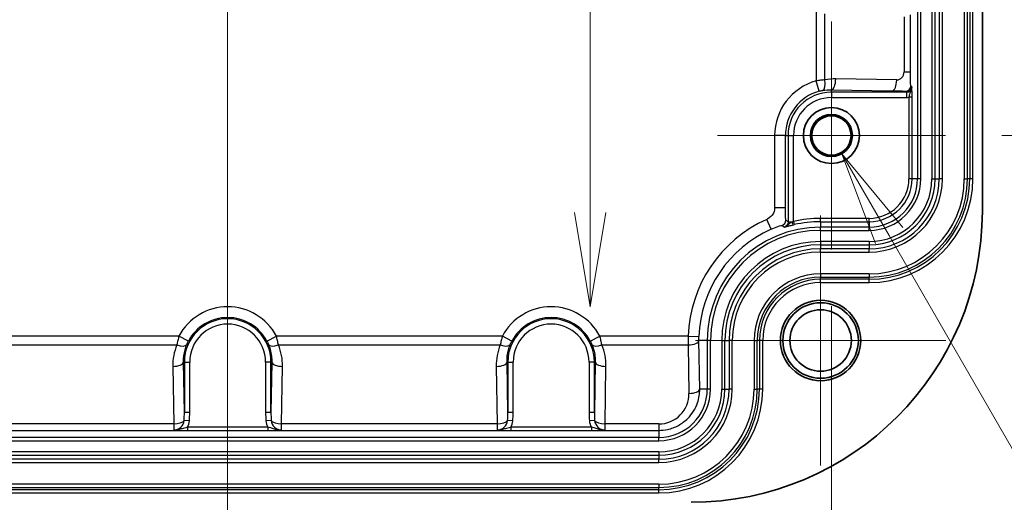
# Model space of a CAD drawing. Units: millimetres. Extents: x 0 to 4918, y -2 to 984.
# Drawn here: x 2988 to 3079, y 487 to 531 of the extents above; entities that cross this region are included whole.
import ezdxf

# ---------------------------------------------------------------- set-up
doc = ezdxf.new("R2010")
doc.units = ezdxf.units.MM
doc.header["$LTSCALE"] = 2.5
doc.layers.get('Defpoints').update_dxf_attribs({"lineweight": 25})
for name, color, linetype, lineweight in [('Center Mark (ISO)', 131, 'Continuous', 18), ('Centerline (ISO)', 131, 'Continuous', 18), ('Dimension (ISO)', 7, 'Continuous', 18), ('Dimension (ISO) @ 1', 7, 'Continuous', 18), ('Visible (ISO)', 7, 'Continuous', 35), ('Visible Narrow (ISO)', 7, 'Continuous', 25)]:
    doc.layers.add(name, color=color, linetype=linetype, lineweight=lineweight)
doc.styles.add('Note Text (TK)', font='MS PGothic.ttf')
doc.dimstyles.new('Default - Method 1b (TK)', dxfattribs={"dimscale": 2.5, "dimtxt": 2.5, "dimasz": 2.5, "dimexe": 1, "dimexo": 1.5, "dimgap": 1, "dimtad": 1, "dimrnd": 1e-08, "dimdsep": 46, "dimtxsty": 'Note Text (TK)', "dimblk": 'OPEN', "dimcen": 0.09, "dimdle": 5, "dimclrd": 100, "dimclre": 100, "dimclrt": 7, "dimadec": 1, "dimazin": 1, "dimtfac": 1, "dimtmove": 0, "dimatfit": 3, "dimldrblk": 'OPEN', "dimfxl": 1, "dimtolj": 1, "dimlwd": -1, "dimlwe": -1, "dimarcsym": 0})

# ---------------------------------------------------------------- blocks, each defined once
blk = doc.blocks.new('_Open')
at = {"color": 0, "linetype": 'ByBlock', "lineweight": -2}
for p, q in [((-1, 0.167), (0, 0)), ((-1, -0.167), (0, 0)), ((0, 0), (-1, 0))]:
    blk.add_line(p, q, dxfattribs=at)
blk = doc.blocks.new('*D88')
at = {"layer": 'Defpoints', "color": 0}
for p in [(3037.385, 688.416), (3037.385, 504.662), (3041.016, 504.662)]:
    blk.add_point(p, dxfattribs=at)
at = {"layer": 'Dimension (ISO)', "color": 100}
blk.add_line((3041.016, 679.666), (3041.016, 513.412), dxfattribs=at)
at = {"layer": 'Dimension (ISO)', "color": 100, "xscale": 8.75, "yscale": 8.75, "zscale": 8.75}
for p, rotation in [((3041.016, 688.416), 90), ((3041.016, 504.662), 270)]:
    blk.add_blockref('_Open', p, dxfattribs=dict(at, rotation=rotation))
at = {"layer": 'Dimension (ISO)', "color": 7, "insert": (3033.141, 551.401), "char_height": 8.75, "attachment_point": 4, "rotation": 90, "style": 'Note Text (TK)'}
blk.add_mtext('\\A1;183.7', dxfattribs=at)
blk = doc.blocks.new('*D89')
at = {"layer": 'Defpoints', "color": 0}
for p in [(2951.385, 509.967), (3063.385, 509.967), (3063.385, 454.039)]:
    blk.add_point(p, dxfattribs=at)
at = {"layer": 'Dimension (ISO)', "color": 100}
for p, q in [((2951.385, 504.717), (2951.385, 450.539)), ((3063.385, 504.717), (3063.385, 450.539)), ((2960.135, 454.039), (3054.635, 454.039))]:
    blk.add_line(p, q, dxfattribs=at)
at = {"layer": 'Dimension (ISO)', "color": 100, "xscale": 8.75, "yscale": 8.75, "zscale": 8.75, "rotation": 180}
blk.add_blockref('_Open', (2951.385, 454.039), dxfattribs=at)
at = {"layer": 'Dimension (ISO)', "color": 100, "xscale": 8.75, "yscale": 8.75, "zscale": 8.75}
blk.add_blockref('_Open', (3063.385, 454.039), dxfattribs=at)
at = {"layer": 'Dimension (ISO)', "color": 7, "insert": (2998.834, 461.914), "char_height": 8.75, "attachment_point": 4, "style": 'Note Text (TK)'}
blk.add_mtext('\\A1;112', dxfattribs=at)
blk = doc.blocks.new('_DotSmall')
at = {"color": 0, "linetype": 'ByBlock', "const_width": 0.5}
blk.add_lwpolyline([(-0.0625, 0, 1), (0.0625, 0, 1)], format="xyb", close=True, dxfattribs=at)
blk = doc.blocks.new('*D90')
at = {"layer": 'Defpoints', "color": 0}
for p in [(3086.135, 596.539), (3128.135, 596.539), (3073.956, 520.539)]:
    blk.add_point(p, dxfattribs=at)
at = {"layer": 'Dimension (ISO)', "color": 100}
for p, q in [((3091.385, 596.539), (3131.635, 596.539)), ((3128.135, 529.289), (3128.135, 596.539)), ((3079.206, 520.539), (3131.635, 520.539))]:
    blk.add_line(p, q, dxfattribs=at)
at = {"layer": 'Dimension (ISO)', "color": 100, "xscale": 8.75, "yscale": 8.75, "zscale": 8.75}
for name, p, rotation in [('_DotSmall', (3128.135, 596.539), 90), ('_Open', (3128.135, 520.539), 270)]:
    blk.add_blockref(name, p, dxfattribs=dict(at, rotation=rotation))
at = {"layer": 'Dimension (ISO)', "color": 7, "insert": (3120.26, 552.911), "char_height": 8.75, "attachment_point": 4, "rotation": 90, "style": 'Note Text (TK)'}
blk.add_mtext('\\A1;76', dxfattribs=at)
blk = doc.blocks.new('*D92')
at = {"layer": 'Defpoints', "color": 0}
for p in [(3062.41, 522.228), (3064.36, 518.85)]:
    blk.add_point(p, dxfattribs=at)
at = {"layer": 'Dimension (ISO)', "color": 100}
for p, q in [((3063.385, 520.224), (3063.385, 520.854)), ((3063.07, 520.539), (3063.7, 520.539)), ((3096.385, 463.38), (3068.735, 511.272)), ((3106.188, 463.38), (3096.385, 463.38))]:
    blk.add_line(p, q, dxfattribs=at)
at = {"layer": 'Dimension (ISO)', "color": 100, "xscale": 8.75, "yscale": 8.75, "zscale": 8.75, "rotation": 120.0000000000212}
blk.add_blockref('_Open', (3064.36, 518.85), dxfattribs=at)
at = {"layer": 'Dimension (ISO)', "color": 7, "insert": (3109.688, 463.38), "char_height": 8.75, "attachment_point": 4, "style": 'Note Text (TK)'}
blk.add_mtext('\\A1; \\fMS PGothic|b0|i0;{\\H8.7150;6-M4用ボス\\P}\\fMS PGothic|b0|i0;{\\H8.7150;6-M4 Boss}', dxfattribs=at)

msp = doc.modelspace()

# ---------------------------------------------------------------- linework, layer by layer
at = {"layer": 'Center Mark (ISO)', "linetype": 'Continuous'}
for p, q in [((3063.3847, 531.1105), (3063.3847, 509.9671)), ((3073.9564, 520.5388), (3052.813, 520.5388)), ((3062.3847, 513.1388), (3062.3847, 489.9388)), ((3073.9847, 501.5388), (3050.7847, 501.5388))]:
    msp.add_line(p, q, dxfattribs=at)
at = {"layer": 'Centerline (ISO)', "linetype": 'Continuous'}
msp.add_line((3007.3847, 715.2888), (3007.3847, 477.7888), dxfattribs=at)
at = {"layer": 'Visible (ISO)'}
msp.add_line((3077.3847, 679.5388), (3077.3847, 513.5388), dxfattribs=at)
for centre, radius in [((3063.3847, 520.5388), 2.6), ((3063.3847, 520.5388), 1.95), ((3063.3847, 520.5388), 1.8217), ((3062.3847, 501.5388), 3.7269), ((3062.3847, 501.5388), 3.5), ((3062.3847, 501.5388), 2.85)]:
    msp.add_circle(centre, radius, dxfattribs=at)
msp.add_arc((3050.3847, 513.5388), 27, 270, 0, dxfattribs=at)
at = {"layer": 'Visible Narrow (ISO)'}
for p, q in [((3071.3746, 676.5388), (3071.3746, 516.5388)), ((3071.6744, 516.5388), (3071.6744, 676.5388)), ((3072.7098, 676.5388), (3072.7098, 516.5388)), ((3073.0087, 516.5388), (3073.0087, 676.5388)), ((3073.3894, 676.5388), (3073.3894, 516.5388)), ((3073.6883, 516.5388), (3073.6883, 676.5388)), ((3075.7098, 676.5388), (3075.7098, 516.5388)), ((3076.0087, 516.5388), (3076.0087, 676.5388)), ((3076.2145, 676.5388), (3076.2145, 516.5388)), ((3076.5133, 516.5388), (3076.5133, 676.5388)), ((3061.9748, 532.0183), (3061.9748, 525.609)), ((3062.787, 525.7017), (3062.787, 531.8274)), ((3070.1213, 531.5328), (3070.1213, 526.4289)), ((3070.7146, 526.4289), (3070.7146, 531.7306)), ((3070.1213, 526.4289), (3070.7146, 526.4289)), ((3062.2425, 524.6461), (3061.9748, 525.609)), ((3069.4412, 525.6951), (3063.7908, 525.7828)), ((3070.844, 525.0554), (3070.7581, 525.1413)), ((3063.3847, 524.7834), (3069.0351, 524.6957)), ((3063.3847, 524.5557), (3063.3847, 524.7834)), ((3063.3847, 524.5557), (3063.3847, 524.056)), ((3070.3443, 524.5557), (3063.3847, 524.5557)), ((3070.2584, 524.6416), (3070.3443, 524.5557)), ((3070.3443, 524.5557), (3070.3443, 524.056)), ((3063.3847, 524.056), (3070.3443, 524.056)), ((3070.871, 524.082), (3070.5712, 524.082)), ((3070.5712, 524.082), (3070.5712, 516.5388)), ((3070.871, 516.5388), (3070.871, 524.082)), ((3059.1216, 520.5388), (3058.1222, 520.5388)), ((3058.1222, 520.5388), (3058.1222, 513.8543)), ((3059.1216, 513.8543), (3059.1216, 520.5388)), ((3059.1216, 520.5388), (3059.3678, 520.5388)), ((3059.3678, 520.5388), (3059.8675, 520.5388)), ((3059.3678, 520.5388), (3059.3678, 512.5304)), ((3059.8675, 512.5688), (3059.8675, 520.5388)), ((3070.871, 516.5388), (3070.5712, 516.5388)), ((3071.3746, 516.5388), (3070.871, 516.5388)), ((3071.6744, 516.5388), (3071.3746, 516.5388)), ((3072.7098, 516.5388), (3073.0087, 516.5388)), ((3073.0087, 516.5388), (3073.3894, 516.5388)), ((3073.6883, 516.5388), (3073.3894, 516.5388)), ((3075.7098, 516.5388), (3076.0087, 516.5388)), ((3076.2145, 516.5388), (3076.0087, 516.5388)), ((3076.5133, 516.5388), (3076.2145, 516.5388)), ((3058.1222, 513.8543), (3059.1216, 513.8543)), ((3057.7949, 511.8504), (3057.3885, 512.7634)), ((3059.3678, 512.5304), (3059.7642, 512.5304)), ((3059.8675, 512.5688), (3059.9342, 512.2765)), ((3062.3847, 512.5525), (3062.3847, 512.8523)), ((3066.8847, 512.8523), (3062.3847, 512.8523)), ((3062.3847, 512.5525), (3066.8847, 512.5525)), ((3062.3847, 512.5525), (3062.3847, 512.0489)), ((3066.8847, 512.5525), (3066.8847, 512.8523)), ((3066.8847, 512.5525), (3066.8847, 512.0489)), ((3062.3847, 511.7491), (3062.3847, 512.0489)), ((3066.8847, 512.0489), (3062.3847, 512.0489)), ((3062.3847, 511.7491), (3066.8847, 511.7491)), ((3066.8847, 511.7491), (3066.8847, 512.0489)), ((3062.3847, 510.7137), (3062.3847, 510.4149)), ((3066.8847, 510.7137), (3062.3847, 510.7137)), ((3066.8847, 510.7137), (3066.8847, 510.4149)), ((3062.3847, 510.4149), (3066.8847, 510.4149)), ((3062.3847, 510.4149), (3062.3847, 510.0341)), ((3062.3847, 509.7352), (3062.3847, 510.0341)), ((3066.8847, 510.0341), (3062.3847, 510.0341)), ((3062.3847, 509.7352), (3066.8847, 509.7352)), ((3066.8847, 510.4149), (3066.8847, 510.0341)), ((3066.8847, 509.7352), (3066.8847, 510.0341)), ((3062.3847, 507.7137), (3062.3847, 507.4149)), ((3066.8847, 507.7137), (3062.3847, 507.7137)), ((3062.3847, 507.4149), (3066.8847, 507.4149)), ((3062.3847, 507.2091), (3062.3847, 507.4149)), ((3062.3847, 506.9102), (3062.3847, 507.2091)), ((3066.8847, 507.2091), (3062.3847, 507.2091)), ((3062.3847, 506.9102), (3066.8847, 506.9102)), ((3066.8847, 507.7137), (3066.8847, 507.4149)), ((3066.8847, 507.2091), (3066.8847, 507.4149)), ((3066.8847, 506.9102), (3066.8847, 507.2091)), ((3002.8641, 501.9488), (2981.9053, 501.9488)), ((3003.746, 501.4786), (3002.8641, 501.9488)), ((3011.0234, 501.4786), (3011.9053, 501.9488)), ((3032.8641, 501.9488), (3011.9053, 501.9488)), ((3033.746, 501.4786), (3032.8641, 501.9488)), ((3041.0234, 501.4786), (3041.9053, 501.9488)), ((3050.1052, 501.9488), (3041.9053, 501.9488)), ((3050.1052, 501.9488), (3051.104, 501.9154)), ((3051.1707, 497.0388), (3051.1008, 501.5388)), ((3051.8746, 501.5388), (3051.1008, 501.5388)), ((3052.1744, 501.5388), (3051.8746, 501.5388)), ((3051.8746, 501.5388), (3051.8746, 497.0388)), ((3052.1744, 497.0388), (3052.1744, 501.5388)), ((3053.2098, 501.5388), (3053.5087, 501.5388)), ((3053.2098, 501.5388), (3053.2098, 497.0388)), ((3053.5087, 497.0388), (3053.5087, 501.5388)), ((3053.5087, 501.5388), (3053.8894, 501.5388)), ((3054.1883, 501.5388), (3053.8894, 501.5388)), ((3053.8894, 501.5388), (3053.8894, 497.0388)), ((3054.1883, 497.0388), (3054.1883, 501.5388)), ((3056.2098, 501.5388), (3056.5087, 501.5388)), ((3056.2098, 501.5388), (3056.2098, 497.0388)), ((3056.5087, 497.0388), (3056.5087, 501.5388)), ((3056.7145, 501.5388), (3056.5087, 501.5388)), ((3057.0133, 501.5388), (3056.7145, 501.5388)), ((3056.7145, 501.5388), (3056.7145, 497.0388)), ((3057.0133, 497.0388), (3057.0133, 501.5388)), ((2982.0961, 501.1365), (3002.6733, 501.1365)), ((3012.0961, 501.1365), (3032.6733, 501.1365)), ((3042.0961, 501.1365), (3050.1014, 501.1365)), ((3050.1014, 501.1327), (3050.1713, 496.6327)), ((3002.296, 499.1327), (3002.3787, 493.8022)), ((3003.3678, 494.8688), (3003.2954, 499.5388)), ((3003.3678, 499.5388), (3003.2954, 499.5388)), ((3003.3678, 499.5388), (3003.8675, 499.5388)), ((3003.3678, 499.5388), (3003.3678, 494.8688)), ((3003.8675, 494.8688), (3003.8675, 499.5388)), ((3010.9019, 499.5388), (3010.9019, 494.8688)), ((3011.4015, 499.5388), (3010.9019, 499.5388)), ((3011.4015, 494.8688), (3011.4015, 499.5388)), ((3011.474, 499.5388), (3011.4015, 494.8688)), ((3011.4015, 499.5388), (3011.474, 499.5388)), ((3012.3907, 493.8022), (3012.4734, 499.1327)), ((3032.296, 499.1327), (3032.3787, 493.8022)), ((3033.3678, 494.8688), (3033.2954, 499.5388)), ((3033.3678, 499.5388), (3033.2954, 499.5388)), ((3033.3678, 499.5388), (3033.8675, 499.5388)), ((3033.3678, 499.5388), (3033.3678, 494.8688)), ((3033.8675, 494.8688), (3033.8675, 499.5388)), ((3040.9019, 499.5388), (3040.9019, 494.8688)), ((3041.4015, 499.5388), (3040.9019, 499.5388)), ((3041.4015, 494.8688), (3041.4015, 499.5388)), ((3041.474, 499.5388), (3041.4015, 494.8688)), ((3041.4015, 499.5388), (3041.474, 499.5388)), ((3042.3907, 493.8022), (3042.4734, 499.1327)), ((3051.8746, 497.0388), (3051.1707, 497.0388)), ((3052.1744, 497.0388), (3051.8746, 497.0388)), ((3053.2098, 497.0388), (3053.5087, 497.0388)), ((3053.5087, 497.0388), (3053.8894, 497.0388)), ((3054.1883, 497.0388), (3053.8894, 497.0388)), ((3056.2098, 497.0388), (3056.5087, 497.0388)), ((3056.7145, 497.0388), (3056.5087, 497.0388)), ((3057.0133, 497.0388), (3056.7145, 497.0388)), ((3003.8324, 494.0772), (3003.3478, 494.1209)), ((3003.8675, 494.8688), (3003.3678, 494.8688)), ((3011.4015, 494.8688), (3010.9019, 494.8688)), ((3011.4216, 494.1209), (3010.937, 494.0772)), ((3033.8324, 494.0772), (3033.3478, 494.1209)), ((3033.8675, 494.8688), (3033.3678, 494.8688)), ((3041.4015, 494.8688), (3040.9019, 494.8688)), ((3041.4216, 494.1209), (3040.937, 494.0772)), ((2982.1929, 493.2089), (3002.5765, 493.2089)), ((3002.3787, 493.8022), (2982.3907, 493.8022)), ((3002.3787, 493.8022), (3002.3787, 493.2353)), ((3003.6504, 493.492), (3003.6504, 493.1922)), ((3011.119, 493.492), (3003.6504, 493.492)), ((3003.6504, 493.1922), (3011.119, 493.1922)), ((3011.119, 493.492), (3011.119, 493.1922)), ((3012.1929, 493.2089), (3032.5765, 493.2089)), ((3012.3907, 493.2353), (3012.3907, 493.8022)), ((3032.3787, 493.8022), (3012.3907, 493.8022)), ((3032.3787, 493.8022), (3032.3787, 493.2353)), ((3033.6504, 493.492), (3033.6504, 493.1922)), ((3041.119, 493.492), (3033.6504, 493.492)), ((3033.6504, 493.1922), (3041.119, 493.1922)), ((3041.119, 493.492), (3041.119, 493.1922)), ((3042.1929, 493.2089), (3047.3847, 493.2089)), ((3042.3907, 493.2353), (3042.3907, 493.8022)), ((3047.3847, 493.8022), (3042.3907, 493.8022)), ((3047.3847, 493.8022), (3047.3847, 493.2089)), ((3047.3847, 493.2089), (3047.3847, 492.5489)), ((3047.3847, 492.5489), (2967.3847, 492.5489)), ((3047.3847, 492.2491), (3047.3847, 492.5489)), ((2967.3847, 492.2491), (3047.3847, 492.2491)), ((3047.3847, 491.2137), (2967.3847, 491.2137)), ((2967.3847, 490.9149), (3047.3847, 490.9149)), ((3047.3847, 490.5341), (2967.3847, 490.5341)), ((3047.3847, 491.2137), (3047.3847, 490.9149)), ((3047.3847, 490.9149), (3047.3847, 490.5341)), ((3047.3847, 490.2352), (3047.3847, 490.5341)), ((2967.3847, 490.2352), (3047.3847, 490.2352)), ((3047.3847, 488.2137), (2967.3847, 488.2137)), ((2967.3847, 487.9149), (3047.3847, 487.9149)), ((3047.3847, 487.7091), (2967.3847, 487.7091)), ((3047.3847, 488.2137), (3047.3847, 487.9149)), ((3047.3847, 487.7091), (3047.3847, 487.9149)), ((3047.3847, 487.4102), (3047.3847, 487.7091)), ((2967.3847, 487.4102), (3047.3847, 487.4102))]:
    msp.add_line(p, q, dxfattribs=at)
for centre, radius, start, end in [((3063.3847, 520.5388), 5.2625, 105.540498, 180), ((3063.3847, 520.5388), 4.2631, 105.540498, 180), ((3063.3847, 520.5388), 4.0169, 90, 180), ((3063.3847, 520.5388), 3.5172, 90, 180), ((3066.8847, 516.5388), 9.6286, 270, 0), ((3066.8847, 516.5388), 9.3298, 270, 0), ((3066.8847, 516.5388), 9.124, 270, 0), ((3066.8847, 516.5388), 8.8251, 270, 0), ((3066.8847, 516.5388), 6.8036, 270, 0), ((3066.8847, 516.5388), 6.5047, 270, 0), ((3066.8847, 516.5388), 5.8251, 270, 0), ((3066.8847, 516.5388), 6.124, 270, 0), ((3066.8847, 516.5388), 4.7897, 270, 0), ((3066.8847, 516.5388), 4.4899, 270, 0), ((3066.8847, 516.5388), 3.6865, 270, 0), ((3066.8847, 516.5388), 3.9863, 270, 0), ((3062.3847, 501.5388), 12.2863, 113.994268, 178.087987), ((3062.3847, 501.5388), 11.3135, 90, 102.855382), ((3062.3847, 501.5388), 11.0137, 90, 102.855382), ((3062.3847, 501.5388), 11.2869, 113.994268, 178.087987), ((3062.3847, 501.5388), 10.5101, 90, 180), ((3062.3847, 501.5388), 10.2103, 90, 180), ((3062.3847, 501.5388), 9.1749, 90, 180), ((3062.3847, 501.5388), 8.876, 90, 180), ((3062.3847, 501.5388), 8.4953, 90, 180), ((3062.3847, 501.5388), 8.1964, 90, 180), ((3062.3847, 501.5388), 6.1749, 90, 180), ((3062.3847, 501.5388), 5.876, 90, 180), ((3062.3847, 501.5388), 5.6702, 90, 180), ((3062.3847, 501.5388), 5.3714, 90, 180), ((3007.3847, 499.5388), 5.1228, 28.062163, 151.937837), ((3037.3847, 499.5388), 5.1228, 28.062163, 151.937837), ((3007.3847, 499.5388), 4.0169, 0, 180), ((3007.3847, 499.5388), 4.1234, 28.062163, 151.937837), ((3037.3847, 499.5388), 4.0169, 0, 180), ((3037.3847, 499.5388), 4.1234, 28.062163, 151.937837), ((3007.3847, 499.5388), 3.5172, 0, 180), ((3037.3847, 499.5388), 3.5172, 0, 180), ((3047.3847, 497.0388), 9.6286, 270, 0), ((3047.3847, 497.0388), 9.3298, 270, 0), ((3047.3847, 497.0388), 9.124, 270, 0), ((3047.3847, 497.0388), 8.8251, 270, 0), ((3047.3847, 497.0388), 6.8036, 270, 0), ((3047.3847, 497.0388), 6.5047, 270, 0), ((3047.3847, 497.0388), 5.8251, 270, 0), ((3047.3847, 497.0388), 6.124, 270, 0), ((3047.3847, 497.0388), 4.7897, 270, 0), ((3047.3847, 497.0388), 4.4899, 270, 0), ((3002.3787, 494.2083), 0.9731, 270, 354.844243), ((3012.3907, 494.2083), 0.9731, 185.155757, 270), ((3032.3787, 494.2083), 0.9731, 270, 354.844243), ((3042.3907, 494.2083), 0.9731, 185.155757, 270), ((3002.3787, 494.2083), 1.4596, 330.61024, 354.844243), ((3012.3907, 494.2083), 1.4596, 185.155757, 209.38976), ((3032.3787, 494.2083), 1.4596, 330.61024, 354.844243), ((3042.3907, 494.2083), 1.4596, 185.155757, 209.38976)]:
    msp.add_arc(centre, radius, start, end, dxfattribs=at)
for centre, major_axis, ratio, start_param, end_param in [((3069.4507, 526.4289), (0, -0.7339), 0.9138115, 6.2690036, 7.8539816), ((3062.3809, 525.7017), (0.1758, -0.9844), 0.4008342, 0.0381028, 1.499323), ((3063.3847, 525.7828), (-0.0155, -0.9999), 0.4060976, 0.0381997, 1.577099), ((3069.0351, 525.6951), (-0.0155, -0.9999), 0.4060976, 0.0381997, 1.577099), ((3070.2584, 525.1413), (-0.3536, -0.3536), 0.9987828, 0.7860072, 2.3555855), ((3070.3431, 525.0566), (0.3548, -0.3548), 0.9963586, 5.4983961, 7.0679745), ((3070.3431, 525.0566), (0.708, -0.708), 0.9987828, 5.4983961, 5.7271187), ((3058.6557, 512.6844), (-0.2921, -0.4058), 0.9990755, 0.9472701, 2.1943225), ((3059.7022, 512.5304), (0.069, -0.2919), 0.2013086, 0.0356364, 1.5232315), ((3050.1014, 501.5426), (0.9999, 0.0152), 0.4060992, 4.7062116, 6.2449856), ((3050.1014, 501.5388), (0.9999, 0.0155), 0.4060976, 4.7060863, 6.2449856), ((3007.3847, 499.2117), (0, 5.0899), 0.9998796, 1.182993, 1.5863173), ((3002.6733, 501.5426), (0.9258, -0.3781), 0.3804993, 4.8665668, 6.2454382), ((3012.0961, 501.5426), (-0.9258, -0.3781), 0.3804993, 0.0377471, 1.4166185), ((3007.3847, 499.2117), (0, 5.0899), 0.9998796, 4.696868, 5.1001924), ((3037.3847, 499.2117), (0, 5.0899), 0.9998796, 1.182993, 1.5863173), ((3032.6733, 501.5426), (0.9258, -0.3781), 0.3804993, 4.8665668, 6.2454382), ((3042.0961, 501.5426), (-0.9258, -0.3781), 0.3804993, 0.0377471, 1.4166185), ((3037.3847, 499.2117), (0, 5.0899), 0.9998796, 4.696868, 5.1001924), ((3002.296, 499.5388), (0.9999, 0.0155), 0.4060976, 4.7060863, 6.2449856), ((3012.4734, 499.5388), (-0.9999, 0.0155), 0.4060976, 0.0381997, 1.577099), ((3032.296, 499.5388), (0.9999, 0.0155), 0.4060976, 4.7060863, 6.2449856), ((3042.4734, 499.5388), (-0.9999, 0.0155), 0.4060976, 0.0381997, 1.577099), ((3050.1713, 497.0388), (0.9999, 0.0155), 0.4060976, 4.7060863, 6.2449856), ((3047.3847, 496.5894), (0, -2.7873), 0.9998796, 0, 1.5863173), ((3002.3787, 494.2083), (0.9999, 0.0155), 0.4060976, 4.7060863, 6.0280981), ((3002.3666, 494.9865), (0.0542, -3.4902), 0.2864801, 1.3157091, 1.5325967), ((3002.3666, 494.9865), (0.0573, -3.6932), 0.4060976, 1.3157091, 1.5325967), ((3012.4028, 494.9865), (-0.0573, -3.6932), 0.4060976, 4.7505886, 4.9674762), ((3012.4028, 494.9865), (-0.0542, -3.4902), 0.2864801, 4.7505886, 4.9674762), ((3012.3907, 494.2083), (-0.9999, 0.0155), 0.4060976, 0.2550873, 1.577099), ((3032.3787, 494.2083), (0.9999, 0.0155), 0.4060976, 4.7060863, 6.0280981), ((3032.3666, 494.9865), (0.0542, -3.4902), 0.2864801, 1.3157091, 1.5325967), ((3032.3666, 494.9865), (0.0573, -3.6932), 0.4060976, 1.3157091, 1.5325967), ((3042.4028, 494.9865), (-0.0573, -3.6932), 0.4060976, 4.7505886, 4.9674762), ((3042.4028, 494.9865), (-0.0542, -3.4902), 0.2864801, 4.7505886, 4.9674762), ((3042.3907, 494.2083), (-0.9999, 0.0155), 0.4060976, 0.2550873, 1.577099), ((3002.5765, 493.5087), (-0.007, -0.2999), 0.5573644, 0.0420464, 0.505169), ((3012.1929, 493.5087), (0.007, -0.2999), 0.5573644, 5.7780163, 6.2411389), ((3032.5765, 493.5087), (-0.007, -0.2999), 0.5573644, 0.0420464, 0.505169), ((3042.1929, 493.5087), (0.007, -0.2999), 0.5573644, 5.7780163, 6.2411389)]:
    msp.add_ellipse(centre, major_axis=major_axis, ratio=ratio, start_param=start_param, end_param=end_param, dxfattribs=at)
for points, knots in [([(3070.7581, 525.1413), (3070.7497, 525.1497), (3070.7394, 525.1978), (3070.731, 525.3762), (3070.7216, 525.5753), (3070.7159, 525.909), (3070.7149, 526.2017), (3070.7146, 526.2804), (3070.7146, 526.3565), (3070.7146, 526.4289)], [0, 0, 0, 0, 0.4138426, 0.4138426, 0.4138426, 0.8757986, 0.8757986, 0.8757986, 1, 1, 1, 1]), ([(3062.787, 525.7017), (3062.6582, 525.6902), (3062.5239, 525.6766), (3062.251, 525.6456), (3062.1124, 525.6281), (3061.9748, 525.609)], [0, 0, 0, 0, 0.021429549, 0.021429549, 0.042859099, 0.042859099, 0.042859099, 0.042859099]), ([(3062.2425, 524.6461), (3062.2983, 524.6616), (3062.3544, 524.6757), (3062.465, 524.7007), (3062.5194, 524.7115), (3062.5716, 524.7206)], [-0.042859099, -0.042859099, -0.042859099, -0.042859099, -0.021429549, -0.021429549, 0, 0, 0, 0]), ([(3069.0351, 524.6957), (3069.1746, 524.6935), (3069.3849, 524.6899), (3069.5998, 524.6837), (3069.8725, 524.6759), (3070.1022, 524.6652), (3070.1931, 524.6555), (3070.2437, 524.6501), (3070.2547, 524.6453), (3070.2584, 524.6416)], [0, 0, 0, 0, 0.336154, 0.336154, 0.336154, 0.7627235, 0.7627235, 0.7627235, 1, 1, 1, 1]), ([(3070.844, 525.0554), (3070.8458, 524.9515), (3070.8211, 524.8515), (3070.7599, 524.6895), (3070.7257, 524.6237), (3070.665, 524.49), (3070.64, 524.4225), (3070.6067, 524.2981), (3070.5956, 524.2432), (3070.5807, 524.152), (3070.5756, 524.1168), (3070.5712, 524.082)], [-0.00029504, -0.00029504, -0.00029504, -0.00029504, 0.02761476, 0.02761476, 0.05523538, 0.05523538, 0.08888206, 0.08888206, 0.11476413, 0.11476413, 0.13094042, 0.13094042, 0.13094042, 0.13094042]), ([(3070.871, 524.082), (3070.871, 524.136), (3070.8708, 524.1903), (3070.8699, 524.3292), (3070.8689, 524.4114), (3070.8656, 524.5882), (3070.8632, 524.678), (3070.858, 524.8183), (3070.8553, 524.8735), (3070.8498, 524.9709), (3070.8469, 525.0137), (3070.844, 525.0554)], [-0.13094042, -0.13094042, -0.13094042, -0.13094042, -0.11476413, -0.11476413, -0.08888206, -0.08888206, -0.05523538, -0.05523538, -0.02761476, -0.02761476, 0.00029504, 0.00029504, 0.00029504, 0.00029504]), ([(3058.1222, 513.8543), (3058.1222, 513.7298), (3058.1025, 513.5395), (3058.0062, 513.3441), (3057.8857, 513.0997), (3057.6608, 512.9012), (3057.4848, 512.8093), (3057.4487, 512.7905), (3057.4178, 512.7765), (3057.3885, 512.7634)], [0, 0, 0, 0, 0.3987313, 0.3987313, 0.3987313, 0.897478, 0.897478, 0.897478, 1, 1, 1, 1]), ([(3059.1554, 512.6844), (3059.1474, 512.6902), (3059.1382, 512.7514), (3059.1316, 512.9618), (3059.1251, 513.1686), (3059.122, 513.4769), (3059.1216, 513.7237), (3059.1216, 513.7691), (3059.1216, 513.8127), (3059.1216, 513.8543)], [0, 0, 0, 0, 0.462353, 0.462353, 0.462353, 0.9164257, 0.9164257, 0.9164257, 1, 1, 1, 1]), ([(3059.7642, 512.5304), (3059.7147, 512.5102), (3059.666, 512.4877), (3059.546, 512.4205), (3059.48, 512.3699), (3059.3157, 512.2236), (3059.1932, 512.1064), (3059.0204, 512.0544)], [0, 0, 0, 0, 0.02493424, 0.02493424, 0.06482901, 0.06482901, 0.11361584, 0.11361584, 0.11361584, 0.11361584]), ([(3059.3678, 512.5304), (3059.3679, 512.4804), (3059.3604, 512.4304), (3059.3221, 512.3062), (3059.2798, 512.2357), (3059.1672, 512.1219), (3059.0968, 512.0788), (3059.0204, 512.0544)], [-0.12603536, -0.12603536, -0.12603536, -0.12603536, -0.09605957, -0.09605957, -0.0480983, -0.0480983, 0, 0, 0, 0]), ([(3059.3678, 512.5304), (3059.3244, 512.5621), (3059.281, 512.5936), (3059.2376, 512.6251), (3059.2102, 512.6449), (3059.1828, 512.6647), (3059.1554, 512.6844)], [1.59976838, 1.59976838, 1.59976838, 1.59976838, 1.97316904, 1.97316904, 1.97316904, 2.20876629, 2.20876629, 2.20876629, 2.20876629]), ([(3059.8675, 512.5688), (3059.8502, 512.5624), (3059.8328, 512.556), (3059.7983, 512.5432), (3059.7812, 512.5368), (3059.7642, 512.5304)], [-0.017087272, -0.017087272, -0.017087272, -0.017087272, -0.008543636, -0.008543636, 0, 0, 0, 0]), ([(3057.7949, 511.8504), (3057.9798, 511.9327), (3058.218, 512.0295), (3058.4193, 512.1), (3058.6478, 512.18), (3058.7836, 512.2141), (3058.8066, 512.213), (3058.8111, 512.2128), (3058.8127, 512.2116), (3058.8142, 512.2105)], [0, 0, 0, 0, 0.4245474, 0.4245474, 0.4245474, 0.9061796, 0.9061796, 0.9061796, 1, 1, 1, 1]), ([(3058.8142, 512.2105), (3058.8408, 512.1905), (3058.8674, 512.1705), (3058.894, 512.1504), (3058.9362, 512.1185), (3058.9783, 512.0865), (3059.0204, 512.0544)], [-2.20876629, -2.20876629, -2.20876629, -2.20876629, -1.97316904, -1.97316904, -1.97316904, -1.59976838, -1.59976838, -1.59976838, -1.59976838]), ([(3059.0204, 512.0544), (3059.089, 512.071), (3059.1626, 512.0887), (3059.3415, 512.1333), (3059.4391, 512.1579), (3059.6206, 512.2026), (3059.6962, 512.2209), (3059.7733, 512.2391)], [-0.11361584, -0.11361584, -0.11361584, -0.11361584, -0.06482901, -0.06482901, -0.02493424, -0.02493424, 0, 0, 0, 0]), ([(3059.7733, 512.2391), (3059.7998, 512.2453), (3059.8265, 512.2516), (3059.8802, 512.2641), (3059.9072, 512.2703), (3059.9342, 512.2765)], [0, 0, 0, 0, 0.008543636, 0.008543636, 0.017087272, 0.017087272, 0.017087272, 0.017087272]), ([(3002.8641, 501.9488), (3002.828, 501.8134), (3002.7937, 501.6762), (3002.7297, 501.4034), (3002.7001, 501.2678), (3002.6733, 501.1365)], [0, 0, 0, 0, 0.02300219, 0.02300219, 0.046004379, 0.046004379, 0.046004379, 0.046004379]), ([(3003.593, 501.1515), (3003.6143, 501.2044), (3003.6381, 501.259), (3003.6894, 501.3689), (3003.717, 501.4242), (3003.746, 501.4786)], [-0.046004379, -0.046004379, -0.046004379, -0.046004379, -0.02300219, -0.02300219, 0, 0, 0, 0]), ([(3011.0234, 501.4786), (3011.0524, 501.4242), (3011.08, 501.3689), (3011.1313, 501.259), (3011.155, 501.2044), (3011.1764, 501.1515)], [-0.046004379, -0.046004379, -0.046004379, -0.046004379, -0.02300219, -0.02300219, 0, 0, 0, 0]), ([(3012.0961, 501.1365), (3012.0693, 501.2678), (3012.0397, 501.4034), (3011.9757, 501.6762), (3011.9413, 501.8134), (3011.9053, 501.9488)], [0, 0, 0, 0, 0.02300219, 0.02300219, 0.046004379, 0.046004379, 0.046004379, 0.046004379]), ([(3032.8641, 501.9488), (3032.828, 501.8134), (3032.7937, 501.6762), (3032.7297, 501.4034), (3032.7001, 501.2678), (3032.6733, 501.1365)], [0, 0, 0, 0, 0.02300219, 0.02300219, 0.046004379, 0.046004379, 0.046004379, 0.046004379]), ([(3033.593, 501.1515), (3033.6143, 501.2044), (3033.6381, 501.259), (3033.6894, 501.3689), (3033.717, 501.4242), (3033.746, 501.4786)], [-0.046004379, -0.046004379, -0.046004379, -0.046004379, -0.02300219, -0.02300219, 0, 0, 0, 0]), ([(3041.0234, 501.4786), (3041.0524, 501.4242), (3041.08, 501.3689), (3041.1313, 501.259), (3041.155, 501.2044), (3041.1764, 501.1515)], [-0.046004379, -0.046004379, -0.046004379, -0.046004379, -0.02300219, -0.02300219, 0, 0, 0, 0]), ([(3042.0961, 501.1365), (3042.0693, 501.2678), (3042.0397, 501.4034), (3041.9757, 501.6762), (3041.9413, 501.8134), (3041.9053, 501.9488)], [0, 0, 0, 0, 0.02300219, 0.02300219, 0.046004379, 0.046004379, 0.046004379, 0.046004379]), ([(3050.1052, 501.9488), (3050.1029, 501.808), (3050.1014, 501.6672), (3050.1002, 501.3946), (3050.1004, 501.2626), (3050.1014, 501.1365)], [0, 0, 0, 0, 0.021122223, 0.021122223, 0.041827964, 0.041827964, 0.041827964, 0.041827964]), ([(3051.1008, 501.5423), (3051.0998, 501.6002), (3051.0995, 501.6609), (3051.1006, 501.7861), (3051.1019, 501.8508), (3051.104, 501.9154)], [-0.041827964, -0.041827964, -0.041827964, -0.041827964, -0.021122223, -0.021122223, 0, 0, 0, 0]), ([(3003.2954, 499.5388), (3003.288, 499.9178), (3003.3337, 500.2979), (3003.4746, 500.8301), (3003.5288, 500.9928), (3003.593, 501.1515)], [-1.58631729, -1.58631729, -1.58631729, -1.58631729, -1.30835872, -1.30835872, -1.18299295, -1.18299295, -1.18299295, -1.18299295]), ([(3011.1764, 501.1515), (3011.3355, 500.7581), (3011.4328, 500.34), (3011.4731, 499.7913), (3011.4765, 499.665), (3011.474, 499.5388)], [1.18299295, 1.18299295, 1.18299295, 1.18299295, 1.4937724, 1.4937724, 1.58631729, 1.58631729, 1.58631729, 1.58631729]), ([(3033.2954, 499.5388), (3033.288, 499.9178), (3033.3337, 500.2979), (3033.4746, 500.8301), (3033.5288, 500.9928), (3033.593, 501.1515)], [-1.58631729, -1.58631729, -1.58631729, -1.58631729, -1.30835872, -1.30835872, -1.18299295, -1.18299295, -1.18299295, -1.18299295]), ([(3041.1764, 501.1515), (3041.3355, 500.7581), (3041.4328, 500.34), (3041.4731, 499.7913), (3041.4765, 499.665), (3041.474, 499.5388)], [1.18299295, 1.18299295, 1.18299295, 1.18299295, 1.4937724, 1.4937724, 1.58631729, 1.58631729, 1.58631729, 1.58631729]), ([(3047.3847, 493.2089), (3047.6538, 493.2089), (3047.923, 493.2377), (3048.5382, 493.371), (3048.8794, 493.4978), (3049.1959, 493.6703), (3049.5124, 493.8427), (3049.8042, 494.0607), (3050.4679, 494.7232), (3050.7815, 495.2259), (3051.1067, 496.1791), (3051.1756, 496.6092), (3051.1707, 497.0388)], [0, 0, 0, 0, 0.2141248, 0.2141248, 0.5007321, 0.5007321, 0.5007321, 0.7873393, 0.7873393, 1.245911, 1.245911, 1.5863173, 1.5863173, 1.5863173, 1.5863173]), ([(3002.6513, 493.2444), (3002.6073, 493.2383), (3002.5624, 493.2343), (3002.4713, 493.2311), (3002.4251, 493.2318), (3002.3787, 493.2353)], [0, 0, 0, 0, 0.01206579, 0.01206579, 0.024131581, 0.024131581, 0.024131581, 0.024131581]), ([(3002.3787, 493.2353), (3002.4112, 493.2275), (3002.4439, 493.2214), (3002.5099, 493.2127), (3002.5431, 493.21), (3002.5765, 493.2089)], [-0.024131581, -0.024131581, -0.024131581, -0.024131581, -0.01206579, -0.01206579, 0, 0, 0, 0]), ([(3002.5765, 493.2089), (3002.6412, 493.2074), (3002.7027, 493.2057), (3002.8818, 493.2012), (3003.0025, 493.1985), (3003.2324, 493.1948), (3003.3374, 493.1936), (3003.513, 493.1925), (3003.5817, 493.1922), (3003.6504, 493.1922)], [-0.11985427, -0.11985427, -0.11985427, -0.11985427, -0.09648764, -0.09648764, -0.05360424, -0.05360424, -0.02061702, -0.02061702, 0, 0, 0, 0]), ([(3003.6504, 493.492), (3003.6013, 493.481), (3003.551, 493.469), (3003.4182, 493.4355), (3003.3346, 493.4123), (3003.1347, 493.3551), (3003.0166, 493.3195), (3002.8123, 493.2715), (3002.7364, 493.2561), (3002.6513, 493.2444)], [0, 0, 0, 0, 0.02061702, 0.02061702, 0.05360424, 0.05360424, 0.09648764, 0.09648764, 0.11985427, 0.11985427, 0.11985427, 0.11985427]), ([(3012.1181, 493.2444), (3011.9754, 493.264), (3011.8568, 493.2938), (3011.6122, 493.3602), (3011.4913, 493.397), (3011.2867, 493.4524), (3011.2014, 493.4735), (3011.119, 493.492)], [-0.119862, -0.119862, -0.119862, -0.119862, -0.08070618, -0.08070618, -0.03458625, -0.03458625, 0, 0, 0, 0]), ([(3011.119, 493.1922), (3011.2342, 493.1922), (3011.3492, 493.1929), (3011.6065, 493.1956), (3011.7445, 493.1981), (3011.9831, 493.2035), (3012.0845, 493.2064), (3012.1929, 493.2089)], [0, 0, 0, 0, 0.03458625, 0.03458625, 0.08070618, 0.08070618, 0.119862, 0.119862, 0.119862, 0.119862]), ([(3012.3907, 493.2353), (3012.3443, 493.2318), (3012.2981, 493.2311), (3012.207, 493.2343), (3012.1621, 493.2383), (3012.1181, 493.2444)], [-0.000393585, -0.000393585, -0.000393585, -0.000393585, 0.011672205, 0.011672205, 0.023737996, 0.023737996, 0.023737996, 0.023737996]), ([(3012.1929, 493.2089), (3012.2263, 493.21), (3012.2595, 493.2127), (3012.3254, 493.2214), (3012.3582, 493.2275), (3012.3907, 493.2353)], [-0.023737996, -0.023737996, -0.023737996, -0.023737996, -0.011672205, -0.011672205, 0.000393585, 0.000393585, 0.000393585, 0.000393585]), ([(3032.6513, 493.2444), (3032.6073, 493.2383), (3032.5624, 493.2343), (3032.4713, 493.2311), (3032.4251, 493.2318), (3032.3787, 493.2353)], [0, 0, 0, 0, 0.01206579, 0.01206579, 0.024131581, 0.024131581, 0.024131581, 0.024131581]), ([(3032.3787, 493.2353), (3032.4112, 493.2275), (3032.4439, 493.2214), (3032.5099, 493.2127), (3032.5431, 493.21), (3032.5765, 493.2089)], [-0.024131581, -0.024131581, -0.024131581, -0.024131581, -0.01206579, -0.01206579, 0, 0, 0, 0]), ([(3032.5765, 493.2089), (3032.6412, 493.2074), (3032.7027, 493.2057), (3032.8818, 493.2012), (3033.0025, 493.1985), (3033.2324, 493.1948), (3033.3374, 493.1936), (3033.513, 493.1925), (3033.5817, 493.1922), (3033.6504, 493.1922)], [-0.11985427, -0.11985427, -0.11985427, -0.11985427, -0.09648764, -0.09648764, -0.05360424, -0.05360424, -0.02061702, -0.02061702, 0, 0, 0, 0]), ([(3033.6504, 493.492), (3033.6013, 493.481), (3033.551, 493.469), (3033.4182, 493.4355), (3033.3346, 493.4123), (3033.1347, 493.3551), (3033.0166, 493.3195), (3032.8123, 493.2715), (3032.7364, 493.2561), (3032.6513, 493.2444)], [0, 0, 0, 0, 0.02061702, 0.02061702, 0.05360424, 0.05360424, 0.09648764, 0.09648764, 0.11985427, 0.11985427, 0.11985427, 0.11985427]), ([(3042.1181, 493.2444), (3041.9754, 493.264), (3041.8568, 493.2938), (3041.6122, 493.3602), (3041.4913, 493.397), (3041.2867, 493.4524), (3041.2014, 493.4735), (3041.119, 493.492)], [-0.119862, -0.119862, -0.119862, -0.119862, -0.08070618, -0.08070618, -0.03458625, -0.03458625, 0, 0, 0, 0]), ([(3041.119, 493.1922), (3041.2342, 493.1922), (3041.3492, 493.1929), (3041.6065, 493.1956), (3041.7445, 493.1981), (3041.9831, 493.2035), (3042.0845, 493.2064), (3042.1929, 493.2089)], [0, 0, 0, 0, 0.03458625, 0.03458625, 0.08070618, 0.08070618, 0.119862, 0.119862, 0.119862, 0.119862]), ([(3042.3907, 493.2353), (3042.3443, 493.2318), (3042.2981, 493.2311), (3042.207, 493.2343), (3042.1621, 493.2383), (3042.1181, 493.2444)], [-0.000393585, -0.000393585, -0.000393585, -0.000393585, 0.011672205, 0.011672205, 0.023737996, 0.023737996, 0.023737996, 0.023737996]), ([(3042.1929, 493.2089), (3042.2263, 493.21), (3042.2595, 493.2127), (3042.3254, 493.2214), (3042.3582, 493.2275), (3042.3907, 493.2353)], [-0.023737996, -0.023737996, -0.023737996, -0.023737996, -0.011672205, -0.011672205, 0.000393585, 0.000393585, 0.000393585, 0.000393585])]:
    msp.add_open_spline(points, degree=3, knots=knots, dxfattribs=at)
for points in [[(3063.7908, 525.7828), (3063.4547, 525.788), (3063.118, 525.7608), (3062.787, 525.7017)], [(3062.5716, 524.7206), (3062.8399, 524.7676), (3063.1126, 524.7886), (3063.3847, 524.7834)], [(3051.1008, 501.5388), (3051.1008, 501.54), (3051.1008, 501.5412), (3051.1008, 501.5423)], [(3050.1014, 501.1365), (3050.1014, 501.1352), (3050.1014, 501.134), (3050.1014, 501.1327)]]:
    msp.add_open_spline(points, degree=3, dxfattribs=at)

# ---------------------------------------------------------------- dimensions: what is measured, and where the dimension line sits
at = {"layer": 'Dimension (ISO) @ 1', "color": 100}
for base, p1, p2, angle, override, picture, middle in [((3041.0164, 504.6617), (3037.3847, 688.416), (3037.3847, 504.6617), 90, {"dimscale": 1, "dimtxt": 8.75, "dimasz": 8.75, "dimexe": 3.5, "dimexo": 5.25, "dimgap": 3.5, "dimdec": 2, "dimlfac": 0.999704, "dimcen": 0.315, "dimse1": 1, "dimse2": 1, "dimtol": 0, "dimlim": 0, "dimtp": 0, "dimtm": 0, "dimtdec": 2, "dimtix": 0, "dimtofl": 0, "dimtmove": 0, "dimatfit": 1}, '*D88', (3041.0164, 564.3519)), ((3128.1347, 596.5388), (3073.9564, 520.5388), (3086.1347, 596.5388), 90, {"dimscale": 1, "dimtxt": 8.75, "dimasz": 8.75, "dimexe": 3.5, "dimexo": 5.25, "dimgap": 3.5, "dimdec": 2, "dimblk1": 'Open', "dimblk2": 'DotSmall', "dimsah": 1, "dimcen": 0.315, "dimdle": 0, "dimtol": 0, "dimlim": 0, "dimtp": 0, "dimtm": 0, "dimtdec": 2, "dimtix": 0, "dimtofl": 0, "dimtmove": 0, "dimatfit": 1}, '*D90', (3128.1347, 558.5038)), ((3063.3847, 454.0388), (2951.3847, 509.9671), (3063.3847, 509.9671), 180, {"dimscale": 1, "dimtxt": 8.75, "dimasz": 8.75, "dimexe": 3.5, "dimexo": 5.25, "dimgap": 3.5, "dimdec": 2, "dimcen": 0.315, "dimtol": 0, "dimlim": 0, "dimtp": 0, "dimtm": 0, "dimtdec": 2, "dimtix": 0, "dimtofl": 0, "dimtmove": 0, "dimatfit": 1}, '*D89', (3007.3847, 454.0388))]:
    dim = msp.add_linear_dim(base=base, p1=p1, p2=p2, angle=angle, dimstyle='Default - Method 1b (TK)', override=override, dxfattribs=at)
    dim.commit()
    dim.dimension.update_dxf_attribs({"geometry": picture, "text_midpoint": middle, "dimtype": 160})
dim = msp.add_diameter_dim_2p(p1=(3062.4097, 522.2276), p2=(3064.3597, 518.8501), text=' \\fMS PGothic|b0|i0;{\\H8.7150;6-M4用ボス\\P}\\fMS PGothic|b0|i0;{\\H8.7150;6-M4 Boss}', dimstyle='Default - Method 1b (TK)', override={"dimscale": 1, "dimtxt": 8.75, "dimasz": 8.75, "dimexe": 3.5, "dimexo": 5.25, "dimgap": 3.5, "dimtad": 0, "dimtih": 1, "dimtoh": 1, "dimdec": 2, "dimlfac": 1, "dimcen": 0.315, "dimtol": 0, "dimlim": 0, "dimtp": 0, "dimtm": 0, "dimtdec": 2, "dimtix": 0, "dimtofl": 0, "dimtmove": 0, "dimatfit": 3, "dimtvp": 0}, dxfattribs=at)
dim.commit()
dim.dimension.update_dxf_attribs({"geometry": '*D92', "text_midpoint": (3143.6401, 463.3798), "dimtype": 163})

doc.saveas('drawing.dxf')
